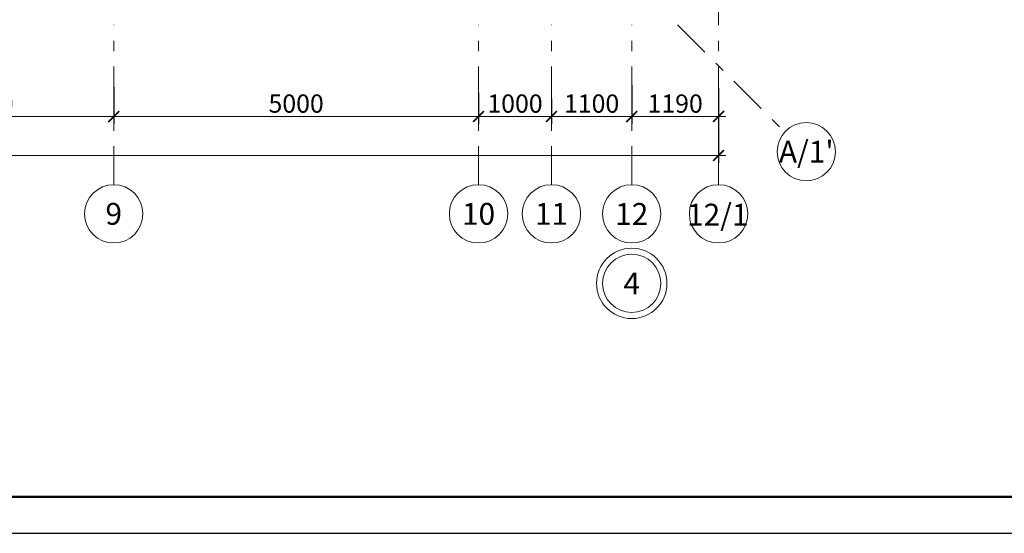
# Model space of a CAD drawing. Units: millimetres. Extents: x -2841342 to 2740563, y -311727 to 116504.
# Drawn here: x 170160 to 183656, y -94384 to -87334 of the extents above; entities that cross this region are included whole.
import ezdxf
from ezdxf.enums import TextEntityAlignment as Align

# ---------------------------------------------------------------- set-up
doc = ezdxf.new("R2010")
doc.units = ezdxf.units.MM
doc.linetypes.add('Штрихштриховая', pattern=[1093.611073, 529.166651, -211.666656, 141.111112, -211.666656])
doc.layers.get('Defpoints').update_dxf_attribs({"color": 253})
doc.layers.add('0 @ 100', color=7, linetype='Continuous')
doc.layers.add('1 Конструкции ОВ', color=252, linetype='Continuous', lineweight=0)
doc.styles.add('GOST 2.304 Itallic', font='cs_gost2304.shx', dxfattribs={"oblique": 15})
doc.styles.add('СГЕНЕРИР_СТИЛЬ_1', font='arial.ttf')
doc.dimstyles.new('СГЕНЕРИР_СТИЛЬ__1.3', dxfattribs={"dimtxt": 250, "dimasz": 150, "dimexe": 100, "dimexo": 10, "dimgap": 50, "dimtad": 1, "dimdec": 0, "dimzin": 0, "dimdsep": 46, "dimtxsty": 'СГЕНЕРИР_СТИЛЬ_1', "dimblk": 'ARCHTICK', "dimcen": 100, "dimdle": 100, "dimclrd": 256, "dimclre": 256, "dimclrt": 256, "dimazin": 0, "dimtfac": 1, "dimtdec": 0, "dimtmove": 0, "dimatfit": 3, "dimldrblk": 'ARCHTICK', "dimfxl": 500, "dimtolj": 1, "dimtzin": 0, "dimlwd": -1, "dimarcsym": 0})

# ---------------------------------------------------------------- blocks, each defined once
blk = doc.blocks.new('*U1010')
at = {"linetype": 'Continuous', "lineweight": 25}
blk.add_lwpolyline([(0, 0), (1189, 0), (1189, 841), (0, 841), (0, 0)], dxfattribs=at)
at = {"linetype": 'Continuous', "lineweight": 50}
blk.add_lwpolyline([(20, 5), (1184, 5), (1184, 836), (20, 836), (20, 5)], dxfattribs=at)
at = {"ltscale": 100, "style": 'GOST 2.304 Itallic', "oblique": 15}
for tag, p in [('Взам. инв.№', (16.5, 77.5)), ('Подп. и дата', (16.5, 47.5)), ('Инв.№ подл.', (16.5, 17.5))]:
    blk.add_attdef(tag, text='', height=3, rotation=90, dxfattribs=at).set_placement(p, align=Align.MIDDLE_CENTER)
for tag, p in [('Копировал', (1117.5, 1.25)), ('Формат', (1169.5, 1.25))]:
    blk.add_attdef(tag, p, '', height=2.5, dxfattribs=at)
blk = doc.blocks.new('_ArchTick')
at = {"color": 0, "linetype": 'ByBlock', "const_width": 0.15}
blk.add_lwpolyline([(-0.5, -0.5), (0.5, 0.5)], dxfattribs=at)
blk = doc.blocks.new('*D1465')
at = {"layer": '1 Конструкции ОВ', "lineweight": -2, "ltscale": 0.03, "transparency": 16777216}
for p, q in [((178549, -88272), (178549, -88763)), ((179739, -88272), (179739, -88763))]:
    blk.add_line(p, q, dxfattribs=at)
at = {"layer": '1 Конструкции ОВ', "ltscale": 0.03, "transparency": 16777216}
blk.add_line((179839, -88663), (178449, -88663), dxfattribs=at)
at = {"layer": 'Defpoints', "color": 0, "ltscale": 0.03, "transparency": 16777216}
for p in [(178549, -88262), (179739, -88262), (178549, -88663)]:
    blk.add_point(p, dxfattribs=at)
at = {"layer": '1 Конструкции ОВ', "ltscale": 0.03, "transparency": 16777216, "xscale": 150, "yscale": 150, "zscale": 150, "rotation": 180}
blk.add_blockref('_ArchTick', (178549, -88663), dxfattribs=at)
at = {"layer": '1 Конструкции ОВ', "ltscale": 0.03, "transparency": 16777216, "xscale": 150, "yscale": 150, "zscale": 150}
blk.add_blockref('_ArchTick', (179739, -88663), dxfattribs=at)
at = {"layer": '1 Конструкции ОВ', "ltscale": 0.03, "transparency": 16777216, "insert": (179144, -88486), "char_height": 250, "attachment_point": 5, "style": 'СГЕНЕРИР_СТИЛЬ_1'}
blk.add_mtext('\\A1;1190', dxfattribs=at)
blk = doc.blocks.new('*D1466')
at = {"layer": '1 Конструкции ОВ', "lineweight": -2, "ltscale": 0.03, "transparency": 16777216}
for p, q in [((178549, -88234), (178549, -88763)), ((177449, -88422), (177449, -88763))]:
    blk.add_line(p, q, dxfattribs=at)
at = {"layer": '1 Конструкции ОВ', "ltscale": 0.03, "transparency": 16777216}
blk.add_line((178649, -88663), (177349, -88663), dxfattribs=at)
at = {"layer": 'Defpoints', "color": 0, "ltscale": 0.03, "transparency": 16777216}
for p in [(178549, -88224), (177449, -88412), (177449, -88663)]:
    blk.add_point(p, dxfattribs=at)
at = {"layer": '1 Конструкции ОВ', "ltscale": 0.03, "transparency": 16777216, "xscale": 150, "yscale": 150, "zscale": 150, "rotation": 180}
blk.add_blockref('_ArchTick', (177449, -88663), dxfattribs=at)
at = {"layer": '1 Конструкции ОВ', "ltscale": 0.03, "transparency": 16777216, "xscale": 150, "yscale": 150, "zscale": 150}
blk.add_blockref('_ArchTick', (178549, -88663), dxfattribs=at)
at = {"layer": '1 Конструкции ОВ', "ltscale": 0.03, "transparency": 16777216, "insert": (177999, -88486), "char_height": 250, "attachment_point": 5, "style": 'СГЕНЕРИР_СТИЛЬ_1'}
blk.add_mtext('\\A1;1100', dxfattribs=at)
blk = doc.blocks.new('*D1467')
at = {"layer": '1 Конструкции ОВ', "lineweight": -2, "ltscale": 0.03, "transparency": 16777216}
for p, q in [((176449, -88337), (176449, -88763)), ((177449, -88422), (177449, -88763))]:
    blk.add_line(p, q, dxfattribs=at)
at = {"layer": '1 Конструкции ОВ', "ltscale": 0.03, "transparency": 16777216}
blk.add_line((177549, -88663), (176349, -88663), dxfattribs=at)
at = {"layer": 'Defpoints', "color": 0, "ltscale": 0.03, "transparency": 16777216}
for p in [(176449, -88327), (177449, -88412), (176449, -88663)]:
    blk.add_point(p, dxfattribs=at)
at = {"layer": '1 Конструкции ОВ', "ltscale": 0.03, "transparency": 16777216, "xscale": 150, "yscale": 150, "zscale": 150, "rotation": 180}
blk.add_blockref('_ArchTick', (176449, -88663), dxfattribs=at)
at = {"layer": '1 Конструкции ОВ', "ltscale": 0.03, "transparency": 16777216, "xscale": 150, "yscale": 150, "zscale": 150}
blk.add_blockref('_ArchTick', (177449, -88663), dxfattribs=at)
at = {"layer": '1 Конструкции ОВ', "ltscale": 0.03, "transparency": 16777216, "insert": (176949, -88486), "char_height": 250, "attachment_point": 5, "style": 'СГЕНЕРИР_СТИЛЬ_1'}
blk.add_mtext('\\A1;1000', dxfattribs=at)
blk = doc.blocks.new('*D1468')
at = {"layer": '1 Конструкции ОВ', "lineweight": -2, "ltscale": 0.03, "transparency": 16777216}
for p, q in [((171449, -88261), (171449, -88763)), ((176449, -88337), (176449, -88763))]:
    blk.add_line(p, q, dxfattribs=at)
at = {"layer": '1 Конструкции ОВ', "ltscale": 0.03, "transparency": 16777216}
blk.add_line((176549, -88663), (171349, -88663), dxfattribs=at)
at = {"layer": 'Defpoints', "color": 0, "ltscale": 0.03, "transparency": 16777216}
for p in [(171449, -88251), (176449, -88327), (171449, -88663)]:
    blk.add_point(p, dxfattribs=at)
at = {"layer": '1 Конструкции ОВ', "ltscale": 0.03, "transparency": 16777216, "xscale": 150, "yscale": 150, "zscale": 150, "rotation": 180}
blk.add_blockref('_ArchTick', (171449, -88663), dxfattribs=at)
at = {"layer": '1 Конструкции ОВ', "ltscale": 0.03, "transparency": 16777216, "xscale": 150, "yscale": 150, "zscale": 150}
blk.add_blockref('_ArchTick', (176449, -88663), dxfattribs=at)
at = {"layer": '1 Конструкции ОВ', "ltscale": 0.03, "transparency": 16777216, "insert": (173949, -88486), "char_height": 250, "attachment_point": 5, "style": 'СГЕНЕРИР_СТИЛЬ_1'}
blk.add_mtext('\\A1;5000', dxfattribs=at)
blk = doc.blocks.new('*D1469')
at = {"layer": '1 Конструкции ОВ', "lineweight": -2, "ltscale": 0.03, "transparency": 16777216}
for p, q in [((167949, -88176), (167949, -88763)), ((171449, -88261), (171449, -88763))]:
    blk.add_line(p, q, dxfattribs=at)
at = {"layer": '1 Конструкции ОВ', "ltscale": 0.03, "transparency": 16777216}
blk.add_line((171549, -88663), (167849, -88663), dxfattribs=at)
at = {"layer": 'Defpoints', "color": 0, "ltscale": 0.03, "transparency": 16777216}
for p in [(167949, -88166), (171449, -88251), (167949, -88663)]:
    blk.add_point(p, dxfattribs=at)
at = {"layer": '1 Конструкции ОВ', "ltscale": 0.03, "transparency": 16777216, "xscale": 150, "yscale": 150, "zscale": 150, "rotation": 180}
blk.add_blockref('_ArchTick', (167949, -88663), dxfattribs=at)
at = {"layer": '1 Конструкции ОВ', "ltscale": 0.03, "transparency": 16777216, "xscale": 150, "yscale": 150, "zscale": 150}
blk.add_blockref('_ArchTick', (171449, -88663), dxfattribs=at)
at = {"layer": '1 Конструкции ОВ', "ltscale": 0.03, "transparency": 16777216, "insert": (169699, -88485), "char_height": 250, "attachment_point": 5, "style": 'СГЕНЕРИР_СТИЛЬ_1'}
blk.add_mtext('\\A1;3500', dxfattribs=at)
blk = doc.blocks.new('*D1476')
at = {"layer": '1 Конструкции ОВ', "lineweight": -2, "ltscale": 0.03, "transparency": 16777216}
for p, q in [((154249, -88468), (154249, -89299)), ((179739, -88468), (179739, -89299))]:
    blk.add_line(p, q, dxfattribs=at)
at = {"layer": '1 Конструкции ОВ', "ltscale": 0.03, "transparency": 16777216}
blk.add_line((179839, -89199), (154149, -89199), dxfattribs=at)
at = {"layer": 'Defpoints', "color": 0, "ltscale": 0.03, "transparency": 16777216}
for p in [(154249, -88458), (179739, -88458), (154249, -89199)]:
    blk.add_point(p, dxfattribs=at)
at = {"layer": '1 Конструкции ОВ', "ltscale": 0.03, "transparency": 16777216, "xscale": 150, "yscale": 150, "zscale": 150, "rotation": 180}
blk.add_blockref('_ArchTick', (154249, -89199), dxfattribs=at)
at = {"layer": '1 Конструкции ОВ', "ltscale": 0.03, "transparency": 16777216, "xscale": 150, "yscale": 150, "zscale": 150}
blk.add_blockref('_ArchTick', (179739, -89199), dxfattribs=at)
at = {"layer": '1 Конструкции ОВ', "ltscale": 0.03, "transparency": 16777216, "insert": (166994, -89021), "char_height": 250, "attachment_point": 5, "style": 'СГЕНЕРИР_СТИЛЬ_1'}
blk.add_mtext('\\A1;25490', dxfattribs=at)

msp = doc.modelspace()

# ---------------------------------------------------------------- linework, layer by layer
at = {"layer": '1 Конструкции ОВ', "linetype": 'Штрихштриховая'}
for p, q in [((179738.929, -89599.148), (179738.929, -15495.246)), ((171448.929, -89599.148), (171448.929, -87407.015)), ((176448.929, -89599.148), (176448.929, -87407.015)), ((177448.929, -89599.148), (177448.929, -87407.015)), ((178548.929, -89599.148), (178548.929, -87407.015)), ((179176.793, -87407.015), (180646.296, -88876.518))]:
    msp.add_line(p, q, dxfattribs=at)
at = {"layer": '1 Конструкции ОВ'}
for centre, radius in [((180941.408, -89146.535), 400), ((171448.929, -89999.148), 400), ((176448.929, -89999.148), 400), ((177448.929, -89999.148), 400), ((178548.929, -89999.148), 400), ((179738.929, -89999.148), 400), ((178548.929, -90953.35), 482.608), ((178548.929, -90953.35), 400)]:
    msp.add_circle(centre, radius, dxfattribs=at)

# ---------------------------------------------------------------- block references
at = {"layer": '0 @ 100', "xscale": 100, "yscale": 100, "zscale": 100}
msp.add_blockref('*U1010', (100961.898, -94383.636), dxfattribs=at)

# ---------------------------------------------------------------- texts
at = {"layer": '1 Конструкции ОВ', "char_height": 300, "attachment_point": 5, "style": 'СГЕНЕРИР_СТИЛЬ_1'}
for s, insert in [("\\A1;{\\fISOCPEUR|b1|i0|c204|p34;А/1'}", (180941.408, -89146.535)), ('\\A1;{\\fISOCPEUR|b1|i0|c204|p34;9}', (171448.929, -89999.148)), ('\\A1;{\\fISOCPEUR|b1|i0|c204|p34;10}', (176448.929, -89999.148)), ('\\A1;{\\fISOCPEUR|b1|i0|c204|p34;11}', (177448.929, -89999.148)), ('\\A1;{\\fISOCPEUR|b1|i0|c204|p34;12}', (178548.929, -90000.793)), ('\\A1;{\\fISOCPEUR|b1|i0|c204|p34;12/1}', (179728.273, -90010.125)), ('\\A1;{\\fISOCPEUR|b1|i0|c204|p34;4}', (178548.929, -90954.994))]:
    msp.add_mtext(s, dxfattribs=dict(at, insert=insert))

# ---------------------------------------------------------------- dimensions: what is measured, and where the dimension line sits
at = {"layer": '1 Конструкции ОВ', "ltscale": 0.03}
for base, p1, p2, picture, middle in [((167948.929, -88663.22), (171448.929, -88251.168), (167948.929, -88165.66), '*D1469', (169698.929, -88485.492)), ((171448.929, -88663.22), (176448.929, -88326.969), (171448.929, -88251.168), '*D1468', (173948.929, -88485.577)), ((177448.929, -88663.22), (178548.929, -88224.392), (177448.929, -88412.067), '*D1466', (177998.929, -88485.577)), ((176448.929, -88663.22), (177448.929, -88412.067), (176448.929, -88326.969), '*D1467', (176948.929, -88485.577))]:
    dim = msp.add_linear_dim(base=base, p1=p1, p2=p2, angle=180, dimstyle='СГЕНЕРИР_СТИЛЬ__1.3', override={"dimtmove": 1}, dxfattribs=at)
    dim.commit()
    dim.dimension.update_dxf_attribs({"geometry": picture, "text_midpoint": middle})
for base, p1, p2, picture, middle in [((178548.929, -88663.22), (179738.929, -88261.509), (178548.929, -88261.509), '*D1465', (179143.929, -88485.577)), ((154248.929, -89199.025), (179738.929, -88458.132), (154248.929, -88458.132), '*D1476', (166993.929, -89021.381))]:
    dim = msp.add_linear_dim(base=base, p1=p1, p2=p2, angle=180, dimstyle='СГЕНЕРИР_СТИЛЬ__1.3', dxfattribs=at)
    dim.commit()
    dim.dimension.update_dxf_attribs({"geometry": picture, "text_midpoint": middle})

doc.saveas('drawing.dxf')
